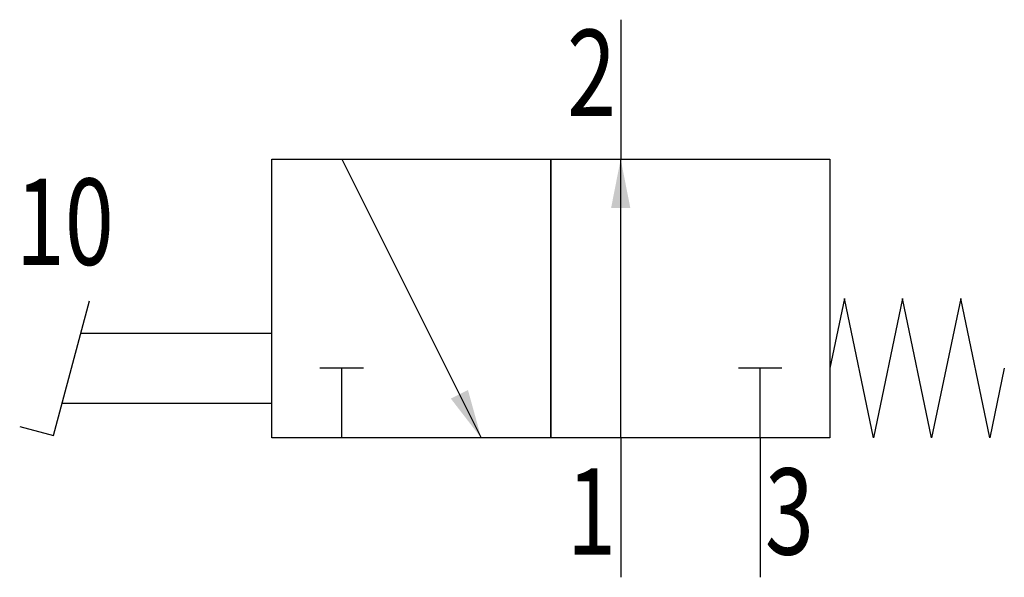
# Model space of a CAD drawing. Extents: x 3 to 31.2, y 0 to 16.
import ezdxf
from ezdxf.enums import TextEntityAlignment as Align

# ---------------------------------------------------------------- set-up
doc = ezdxf.new("R2010")
doc.units = 0
doc.layers.add('1', color=7, linetype='CONTINUOUS')

# ---------------------------------------------------------------- blocks, each defined once
blk = doc.blocks.new('LCBP1')
at = {"layer": '1'}
blk.add_line((0, -0.625), (0, 0.625), dxfattribs=at)
blk = doc.blocks.new('LCA1')
at = {"layer": '1', "color": 7}
blk.add_solid([(0, 0), (-1.4, -0.275), (-1.4, 0.275)], dxfattribs=at)
blk = doc.blocks.new('B72266_00991722')
at = {"layer": '1'}
for p, q in [((4.592, 8), (4.592, 4)), ((-3.408, 4), (0.592, -4)), ((4.592, -4), (4.592, 4)), ((-11.676, -3.932), (-10.641, -0.068)), ((-5.408, -1), (-10.908, -1)), ((-3.408, -4), (-3.408, -2)), ((8.592, -4), (8.592, -2)), ((-11.408, -3), (-5.408, -3)), ((-12.642, -3.673), (-11.676, -3.932)), ((4.592, -4), (4.592, -8)), ((8.592, -4), (8.592, -8))]:
    blk.add_line(p, q, dxfattribs=at)
for points in [[(-5.408, 4), (2.592, 4), (2.592, -4), (-5.408, -4), (-5.408, 4)], [(2.592, 4), (10.592, 4), (10.592, -4), (2.592, -4), (2.592, 4)], [(15.592, -2), (15.175, -4), (14.342, 0), (13.508, -4), (12.675, 0), (11.842, -4), (11.008, 0), (10.592, -2)]]:
    blk.add_lwpolyline(points, dxfattribs=at)
for name, p, rotation in [('LCA1', (4.592, 4), 90), ('LCBP1', (-3.408, -2), 90), ('LCBP1', (8.592, -2), 90), ('LCA1', (0.592, -4), -63.434948822922)]:
    blk.add_blockref(name, p, dxfattribs=dict(at, rotation=rotation))
at = {"layer": '1', "width": 0.75}
for s, p in [('2', (4.457, 5.238)), ('10', (-9.943, 0.965))]:
    blk.add_text(s, height=2.475, dxfattribs=at).set_placement(p, align=Align.RIGHT)
blk.add_text('1', height=2.475, dxfattribs=at).set_placement((4.457, -4.874), align=Align.TOP_RIGHT)
blk.add_text('3', height=2.475, dxfattribs=at).set_placement((8.727, -4.874), align=Align.TOP_LEFT)

msp = doc.modelspace()

# ---------------------------------------------------------------- block references
at = {"layer": '1'}
msp.add_blockref('B72266_00991722', (15.592, 8), dxfattribs=at)

doc.saveas('drawing.dxf')
